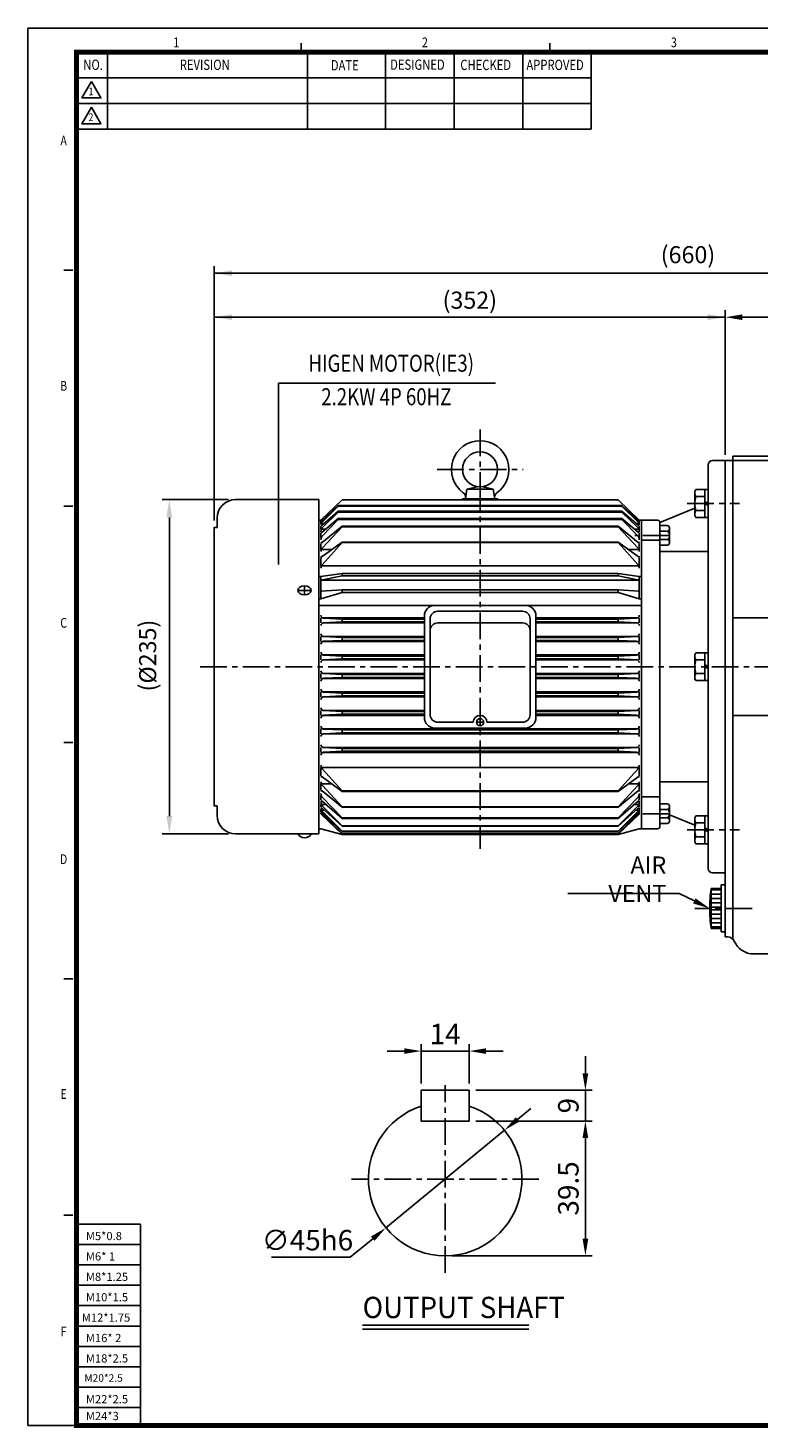
# Model space of a CAD drawing. Extents: x 12114 to 13516, y 1085 to 2069.
# Drawn here: x 12114 to 12628, y 1085 to 2069 of the extents above; entities that cross this region are included whole.
import ezdxf
from ezdxf.enums import TextEntityAlignment as Align

# ---------------------------------------------------------------- set-up
doc = ezdxf.new("R2010")
doc.units = 0
doc.header["$LTSCALE"] = 15
doc.header["$MEASUREMENT"] = 0
doc.linetypes.add('CENTER', pattern=[2, 1.25, -0.25, 0.25, -0.25])
doc.layers.get('0').update_dxf_attribs({"linetype": 'CONTINUOUS'})
for name, color, linetype in [('1', 7, 'CONTINUOUS'), ('4', 4, 'CONTINUOUS'), ('CENTER', 1, 'CENTER'), ('DIM', 2, 'CONTINUOUS'), ('TEXT', 4, 'CONTINUOUS')]:
    doc.layers.add(name, color=color, linetype=linetype)
doc.styles.add('DIM', font='romans.shx', dxfattribs={"width": 0.8})
doc.styles.add('GULIM', font='txt', dxfattribs={"width": 0.95})
doc.styles.add('ROMANS', font='romans', dxfattribs={"width": 0.7})
doc.styles.get("Standard").update_dxf_attribs({"font": 'TXT.shx'})

msp = doc.modelspace()

# ---------------------------------------------------------------- linework, layer by layer
at = {"color": 4}
for p, q in [((12114.47, 2069.36), (13514.32, 2069.36)), ((12114.47, 2069.36), (12114.47, 1086.64)), ((12148.61, 1086.64), (12114.47, 1086.64))]:
    msp.add_line(p, q, dxfattribs=at)
for p, q in [((12422.23, 1738.24), (12423.28, 1745.14)), ((12423.28, 1745.14), (12430.71, 1746.76)), ((12423.28, 1745.14), (12432.54, 1745.14)), ((12441.8, 1745.14), (12432.54, 1745.14)), ((12441.8, 1745.14), (12434.37, 1746.76)), ((12442.84, 1738.24), (12441.8, 1745.14)), ((12260.54, 1737.74), (12319.04, 1737.74)), ((12319.04, 1502.74), (12319.04, 1737.74)), ((12320.56, 1723.24), (12335.54, 1737.65)), ((12332.75, 1733.51), (12320.96, 1722.62)), ((12321.13, 1721.61), (12332.75, 1733.06)), ((12332.75, 1733.51), (12498.54, 1733.51)), ((12332.75, 1733.06), (12332.75, 1733.51)), ((12332.75, 1733.06), (12498.54, 1733.06)), ((12335.54, 1737.65), (12529.54, 1737.65)), ((12420.04, 1738.24), (12445.04, 1738.24)), ((12420.04, 1738.24), (12420.04, 1737.65)), ((12422.23, 1738.24), (12432.54, 1738.24)), ((12442.84, 1738.24), (12432.54, 1738.24)), ((12445.04, 1738.24), (12445.04, 1737.65)), ((12498.54, 1733.51), (12532.32, 1733.51)), ((12498.54, 1733.06), (12532.32, 1733.06)), ((12544.51, 1723.24), (12529.54, 1737.65)), ((12532.32, 1733.51), (12544.12, 1722.62)), ((12532.32, 1733.06), (12532.32, 1733.51)), ((12543.94, 1721.61), (12532.32, 1733.06)), ((12247.54, 1718.04), (12247.54, 1724.74)), ((12319.04, 1723.24), (12319.04, 1506.24)), ((12321.63, 1723.24), (12319.04, 1723.24)), ((12332.75, 1724.52), (12321.36, 1714.83)), ((12332.75, 1729.52), (12321.37, 1719.85)), ((12321.66, 1712.3), (12332.75, 1723.74)), ((12321.7, 1718.23), (12332.75, 1728.86)), ((12332.75, 1729.52), (12532.32, 1729.52)), ((12332.75, 1729.52), (12332.75, 1728.86)), ((12332.75, 1728.86), (12532.32, 1728.86)), ((12332.75, 1724.52), (12532.32, 1724.52)), ((12332.75, 1724.52), (12332.75, 1723.74)), ((12332.75, 1723.74), (12498.54, 1723.74)), ((12532.32, 1723.74), (12498.54, 1723.74)), ((12532.32, 1729.52), (12543.7, 1719.85)), ((12532.32, 1729.52), (12532.32, 1728.86)), ((12543.38, 1718.23), (12532.32, 1728.86)), ((12532.32, 1724.52), (12543.71, 1714.83)), ((12532.32, 1724.52), (12532.32, 1723.74)), ((12543.41, 1712.3), (12532.32, 1723.74)), ((12544.51, 1723.24), (12546.04, 1723.24)), ((12546.04, 1723.24), (12546.04, 1506.24)), ((12546.04, 1723.24), (12546.04, 1506.24)), ((12546.04, 1723.24), (12546.04, 1620.24)), ((12546.04, 1723.24), (12557.43, 1723.24)), ((12245.54, 1522.24), (12245.54, 1718.24)), ((12245.54, 1718.04), (12247.54, 1718.04)), ((12320.54, 1721.02), (12320.54, 1722.23)), ((12320.54, 1717.06), (12320.54, 1719.11)), ((12320.54, 1711.13), (12320.54, 1714.12)), ((12322.69, 1721.02), (12320.72, 1721.02)), ((12323.99, 1717.06), (12320.89, 1717.06)), ((12335.54, 1718.96), (12321.35, 1707.62)), ((12321.62, 1703.88), (12335.54, 1718.69)), ((12335.54, 1718.96), (12498.54, 1718.96)), ((12335.54, 1718.69), (12335.54, 1718.96)), ((12335.54, 1718.69), (12498.54, 1718.69)), ((12529.54, 1718.96), (12498.54, 1718.96)), ((12498.54, 1718.69), (12529.54, 1718.69)), ((12529.54, 1718.96), (12543.72, 1707.62)), ((12529.54, 1718.69), (12529.54, 1718.96)), ((12543.45, 1703.88), (12529.54, 1718.69)), ((12541.08, 1717.06), (12544.18, 1717.06)), ((12542.39, 1721.02), (12544.35, 1721.02)), ((12544.54, 1721.02), (12544.54, 1722.23)), ((12544.54, 1717.06), (12544.54, 1719.11)), ((12544.54, 1711.13), (12544.54, 1714.12)), ((12559.04, 1535.75), (12559.04, 1721.63)), ((12559.04, 1507.85), (12559.04, 1721.63)), ((12559.04, 1719.43), (12564.23, 1719.43)), ((12563.49, 1715.54), (12559.04, 1715.54)), ((12565.72, 1717.95), (12565.72, 1717.02)), ((12565.72, 1717.22), (12565.72, 1707.66)), ((12320.54, 1702.73), (12320.54, 1706.97)), ((12321.33, 1697.64), (12335.54, 1707.9)), ((12321.57, 1692.2), (12335.54, 1707.63)), ((12335.54, 1707.9), (12529.54, 1707.9)), ((12335.54, 1707.63), (12335.54, 1707.9)), ((12335.54, 1707.63), (12529.54, 1707.63)), ((12543.74, 1697.64), (12529.54, 1707.9)), ((12529.54, 1707.63), (12529.54, 1707.9)), ((12543.5, 1692.2), (12529.54, 1707.63)), ((12544.54, 1702.73), (12544.54, 1706.97)), ((12559.04, 1709.29), (12546.04, 1709.29)), ((12546.04, 1620.24), (12546.04, 1709.29)), ((12563.49, 1709.6), (12559.04, 1709.6)), ((12559.04, 1707.14), (12559.04, 1693.73)), ((12559.04, 1705.77), (12564.23, 1705.77)), ((12565.72, 1708.11), (12565.72, 1707.25)), ((12320.54, 1691.06), (12320.54, 1697.06)), ((12328.38, 1702.73), (12320.86, 1702.73)), ((12536.7, 1702.73), (12544.21, 1702.73)), ((12544.54, 1691.06), (12544.54, 1697.06)), ((12559.04, 1701.14), (12593.04, 1701.14)), ((12320.54, 1683.62), (12319.04, 1683.62)), ((12335.54, 1685.84), (12320.54, 1683.62)), ((12320.54, 1681.09), (12335.54, 1684.04)), ((12320.54, 1679.75), (12320.54, 1683.62)), ((12320.85, 1691.06), (12544.23, 1691.06)), ((12335.54, 1685.84), (12529.54, 1685.84)), ((12335.54, 1685.84), (12335.54, 1684.04)), ((12335.54, 1684.04), (12529.54, 1684.04)), ((12529.54, 1685.84), (12544.54, 1683.62)), ((12529.54, 1685.84), (12529.54, 1684.04)), ((12544.54, 1681.09), (12529.54, 1684.04)), ((12544.54, 1683.62), (12544.54, 1668.02)), ((12544.54, 1683.62), (12546.04, 1683.62)), ((12313.1, 1673.89), (12304.98, 1673.89)), ((12309.04, 1676.49), (12309.04, 1671.28)), ((12320.54, 1681.09), (12544.54, 1681.09)), ((12320.54, 1679.75), (12320.54, 1668.02)), ((12335.54, 1674.23), (12320.54, 1673.3)), ((12335.54, 1674.23), (12529.54, 1674.23)), ((12335.54, 1674.23), (12335.54, 1672.39)), ((12529.54, 1674.23), (12544.54, 1673.3)), ((12529.54, 1674.23), (12529.54, 1672.39)), ((12320.54, 1668.02), (12319.04, 1668.02)), ((12320.54, 1668.02), (12335.54, 1672.39)), ((12335.54, 1672.39), (12529.54, 1672.39)), ((12544.54, 1668.02), (12529.54, 1672.39)), ((12544.54, 1668.02), (12546.04, 1668.02)), ((12319.04, 1663.29), (12400.2, 1663.29)), ((12320.54, 1654.49), (12320.54, 1650.99)), ((12321.92, 1654.49), (12393.3, 1654.49)), ((12335.54, 1653.74), (12322.44, 1654.4)), ((12393.3, 1620.22), (12393.3, 1655.9)), ((12400.71, 1663.31), (12432.54, 1663.31)), ((12402.73, 1659.27), (12432.36, 1659.27)), ((12464.36, 1663.31), (12432.54, 1663.31)), ((12462.34, 1659.27), (12432.71, 1659.27)), ((12464.88, 1663.29), (12546.04, 1663.29)), ((12471.77, 1620.22), (12471.77, 1655.9)), ((12471.77, 1654.49), (12543.15, 1654.49)), ((12529.54, 1653.74), (12542.64, 1654.4)), ((12544.54, 1654.49), (12544.54, 1650.99)), ((12321.92, 1650.99), (12393.3, 1650.99)), ((12335.54, 1651.74), (12322.44, 1651.09)), ((12335.54, 1653.74), (12393.3, 1653.74)), ((12335.54, 1653.74), (12335.54, 1651.74)), ((12335.54, 1651.74), (12393.3, 1651.74)), ((12397.35, 1620.22), (12397.35, 1653.89)), ((12402.73, 1651.05), (12432.36, 1651.05)), ((12462.34, 1651.05), (12432.71, 1651.05)), ((12467.72, 1620.22), (12467.72, 1653.89)), ((12471.77, 1653.74), (12529.54, 1653.74)), ((12471.77, 1651.74), (12529.54, 1651.74)), ((12471.77, 1650.99), (12543.15, 1650.99)), ((12529.54, 1653.74), (12529.54, 1651.74)), ((12529.54, 1651.74), (12542.64, 1651.09)), ((12320.54, 1641.49), (12320.54, 1637.99)), ((12321.92, 1641.49), (12393.3, 1641.49)), ((12321.92, 1637.99), (12393.3, 1637.99)), ((12335.54, 1640.74), (12322.44, 1641.4)), ((12335.54, 1638.74), (12322.44, 1638.09)), ((12335.54, 1640.74), (12393.3, 1640.74)), ((12335.54, 1640.74), (12335.54, 1638.74)), ((12335.54, 1638.74), (12393.3, 1638.74)), ((12471.77, 1641.49), (12543.15, 1641.49)), ((12471.77, 1640.74), (12529.54, 1640.74)), ((12471.77, 1638.74), (12529.54, 1638.74)), ((12471.77, 1637.99), (12543.15, 1637.99)), ((12529.54, 1640.74), (12542.64, 1641.4)), ((12529.54, 1640.74), (12529.54, 1638.74)), ((12529.54, 1638.74), (12542.64, 1638.09)), ((12544.54, 1641.49), (12544.54, 1637.99)), ((12320.54, 1628.49), (12320.54, 1624.99)), ((12321.92, 1628.49), (12393.3, 1628.49)), ((12321.92, 1624.99), (12393.3, 1624.99)), ((12335.54, 1627.74), (12322.44, 1628.4)), ((12335.54, 1625.74), (12322.44, 1625.09)), ((12335.54, 1627.74), (12393.3, 1627.74)), ((12335.54, 1627.74), (12335.54, 1625.74)), ((12335.54, 1625.74), (12393.3, 1625.74)), ((12471.77, 1628.49), (12543.15, 1628.49)), ((12471.77, 1627.74), (12529.54, 1627.74)), ((12471.77, 1625.74), (12529.54, 1625.74)), ((12471.77, 1624.99), (12543.15, 1624.99)), ((12529.54, 1627.74), (12542.64, 1628.4)), ((12529.54, 1627.74), (12529.54, 1625.74)), ((12529.54, 1625.74), (12542.64, 1625.09)), ((12544.54, 1628.49), (12544.54, 1624.99)), ((12320.54, 1611.99), (12320.54, 1615.49)), ((12321.92, 1615.49), (12393.3, 1615.49)), ((12335.54, 1614.74), (12322.44, 1615.4)), ((12335.54, 1614.74), (12393.3, 1614.74)), ((12335.54, 1612.74), (12335.54, 1614.74)), ((12393.3, 1620.22), (12393.3, 1584.52)), ((12397.35, 1620.22), (12397.35, 1586.55)), ((12467.72, 1620.22), (12467.72, 1586.55)), ((12471.77, 1620.22), (12471.77, 1584.52)), ((12471.77, 1615.49), (12543.15, 1615.49)), ((12471.77, 1614.74), (12529.54, 1614.74)), ((12529.54, 1614.74), (12542.64, 1615.4)), ((12529.54, 1612.74), (12529.54, 1614.74)), ((12544.54, 1611.99), (12544.54, 1615.49)), ((12546.04, 1506.24), (12546.04, 1620.24)), ((12321.92, 1611.99), (12393.3, 1611.99)), ((12335.54, 1612.74), (12322.44, 1612.09)), ((12335.54, 1612.74), (12393.3, 1612.74)), ((12471.77, 1612.74), (12529.54, 1612.74)), ((12471.77, 1611.99), (12543.15, 1611.99)), ((12529.54, 1612.74), (12542.64, 1612.09)), ((12320.54, 1598.99), (12320.54, 1602.49)), ((12321.92, 1602.49), (12393.3, 1602.49)), ((12321.92, 1598.99), (12393.3, 1598.99)), ((12335.54, 1601.74), (12322.44, 1602.4)), ((12335.54, 1599.74), (12322.44, 1599.09)), ((12335.54, 1601.74), (12393.3, 1601.74)), ((12335.54, 1599.74), (12335.54, 1601.74)), ((12335.54, 1599.74), (12393.3, 1599.74)), ((12471.77, 1602.49), (12543.15, 1602.49)), ((12471.77, 1601.74), (12529.54, 1601.74)), ((12471.77, 1599.74), (12529.54, 1599.74)), ((12471.77, 1598.99), (12543.15, 1598.99)), ((12529.54, 1601.74), (12542.64, 1602.4)), ((12529.54, 1599.74), (12529.54, 1601.74)), ((12529.54, 1599.74), (12542.64, 1599.09)), ((12544.54, 1598.99), (12544.54, 1602.49)), ((12320.54, 1585.99), (12320.54, 1589.49)), ((12321.92, 1589.49), (12393.3, 1589.49)), ((12321.92, 1585.99), (12393.3, 1585.99)), ((12335.54, 1588.74), (12322.44, 1589.4)), ((12335.54, 1586.74), (12322.44, 1586.09)), ((12335.54, 1588.74), (12393.3, 1588.74)), ((12335.54, 1586.74), (12335.54, 1588.74)), ((12335.54, 1586.74), (12393.3, 1586.74)), ((12471.77, 1589.49), (12543.15, 1589.49)), ((12471.77, 1588.74), (12529.54, 1588.74)), ((12471.77, 1586.74), (12529.54, 1586.74)), ((12471.77, 1585.99), (12543.15, 1585.99)), ((12529.54, 1588.74), (12542.64, 1589.4)), ((12529.54, 1586.74), (12529.54, 1588.74)), ((12529.54, 1586.74), (12542.64, 1586.09)), ((12544.54, 1585.99), (12544.54, 1589.49)), ((12320.54, 1572.99), (12320.54, 1576.49)), ((12321.92, 1576.49), (12446.04, 1576.49)), ((12335.54, 1575.74), (12322.44, 1576.4)), ((12335.54, 1575.74), (12446.04, 1575.74)), ((12335.54, 1573.74), (12335.54, 1575.74)), ((12400.3, 1577.12), (12432.54, 1577.12)), ((12402.73, 1581.17), (12427.75, 1581.17)), ((12464.77, 1577.12), (12432.54, 1577.12)), ((12462.34, 1581.17), (12437.33, 1581.17)), ((12446.04, 1576.49), (12543.15, 1576.49)), ((12446.04, 1575.74), (12529.54, 1575.74)), ((12529.54, 1575.74), (12542.64, 1576.4)), ((12529.54, 1573.74), (12529.54, 1575.74)), ((12544.54, 1572.99), (12544.54, 1576.49)), ((12321.92, 1572.99), (12543.15, 1572.99)), ((12335.54, 1573.74), (12322.44, 1573.09)), ((12335.54, 1573.74), (12529.54, 1573.74)), ((12529.54, 1573.74), (12542.64, 1573.09)), ((12320.54, 1559.99), (12320.54, 1563.49)), ((12321.92, 1563.49), (12543.15, 1563.49)), ((12321.92, 1559.99), (12543.15, 1559.99)), ((12335.54, 1562.74), (12322.44, 1563.4)), ((12335.54, 1560.74), (12322.44, 1560.09)), ((12335.54, 1562.74), (12529.54, 1562.74)), ((12335.54, 1560.74), (12335.54, 1562.74)), ((12335.54, 1560.74), (12529.54, 1560.74)), ((12529.54, 1562.74), (12542.64, 1563.4)), ((12529.54, 1560.74), (12529.54, 1562.74)), ((12529.54, 1560.74), (12542.64, 1560.09)), ((12544.54, 1559.99), (12544.54, 1563.49)), ((12320.54, 1549.42), (12320.54, 1543.42)), ((12320.85, 1549.42), (12544.23, 1549.42)), ((12321.57, 1548.28), (12335.54, 1532.85)), ((12543.5, 1548.28), (12529.54, 1532.85)), ((12544.54, 1549.42), (12544.54, 1543.42)), ((12320.54, 1537.75), (12320.54, 1533.51)), ((12328.38, 1537.75), (12320.86, 1537.75)), ((12321.33, 1542.85), (12335.54, 1532.58)), ((12321.62, 1536.6), (12335.54, 1521.8)), ((12543.74, 1542.85), (12529.54, 1532.58)), ((12543.45, 1536.6), (12529.54, 1521.8)), ((12536.7, 1537.75), (12544.21, 1537.75)), ((12544.54, 1537.75), (12544.54, 1533.51)), ((12559.04, 1539.34), (12593.04, 1539.34)), ((12320.54, 1529.35), (12320.54, 1526.36)), ((12335.54, 1521.52), (12321.35, 1532.86)), ((12321.66, 1528.19), (12335.54, 1513.87)), ((12335.54, 1532.85), (12529.54, 1532.85)), ((12335.54, 1532.85), (12335.54, 1532.58)), ((12335.54, 1532.58), (12529.54, 1532.58)), ((12529.54, 1521.52), (12543.72, 1532.86)), ((12529.54, 1532.85), (12529.54, 1532.58)), ((12543.41, 1528.19), (12529.54, 1513.87)), ((12544.54, 1529.35), (12544.54, 1526.36)), ((12546.04, 1528.84), (12559.04, 1528.84)), ((12559.04, 1520.19), (12559.04, 1535.75)), ((12559.04, 1507.85), (12559.04, 1535.75)), ((12245.54, 1522.44), (12247.54, 1522.44)), ((12247.54, 1515.74), (12247.54, 1522.44)), ((12320.54, 1523.42), (12320.54, 1521.38)), ((12320.54, 1519.46), (12320.54, 1518.25)), ((12320.54, 1517.26), (12320.54, 1516.81)), ((12321.61, 1517.26), (12320.63, 1517.26)), ((12322.69, 1519.46), (12320.72, 1519.46)), ((12320.84, 1516.97), (12335.54, 1502.83)), ((12323.99, 1523.42), (12320.89, 1523.42)), ((12335.54, 1504.4), (12320.96, 1517.86)), ((12335.54, 1502.55), (12320.96, 1516.41)), ((12321.13, 1518.87), (12335.54, 1504.68)), ((12335.54, 1513.59), (12321.36, 1525.66)), ((12335.54, 1508.01), (12321.37, 1520.64)), ((12321.7, 1522.25), (12335.54, 1508.29)), ((12335.54, 1521.8), (12529.54, 1521.8)), ((12335.54, 1521.8), (12335.54, 1521.52)), ((12335.54, 1521.52), (12529.54, 1521.52)), ((12529.54, 1513.59), (12543.71, 1525.66)), ((12543.38, 1522.25), (12529.54, 1508.29)), ((12529.54, 1521.8), (12529.54, 1521.52)), ((12529.54, 1508.01), (12543.7, 1520.64)), ((12543.94, 1518.87), (12529.54, 1504.68)), ((12529.54, 1504.4), (12544.12, 1517.86)), ((12544.23, 1516.97), (12529.54, 1502.83)), ((12529.54, 1502.55), (12544.11, 1516.41)), ((12541.08, 1523.42), (12544.18, 1523.42)), ((12542.39, 1519.46), (12544.35, 1519.46)), ((12543.47, 1517.26), (12544.44, 1517.26)), ((12544.54, 1523.42), (12544.54, 1521.38)), ((12544.54, 1519.46), (12544.54, 1518.25)), ((12544.54, 1517.26), (12544.54, 1516.81)), ((12559.04, 1523.71), (12564.23, 1523.71)), ((12563.49, 1519.89), (12559.04, 1519.89)), ((12565.72, 1522.23), (12565.72, 1511.54)), ((12320.54, 1506.24), (12319.04, 1506.24)), ((12320.54, 1506.24), (12335.54, 1502.24)), ((12335.54, 1513.87), (12529.54, 1513.87)), ((12335.54, 1513.87), (12335.54, 1513.59)), ((12335.54, 1513.87), (12335.54, 1513.59)), ((12335.54, 1513.59), (12529.54, 1513.59)), ((12335.54, 1508.29), (12529.54, 1508.29)), ((12335.54, 1508.29), (12335.54, 1508.01)), ((12335.54, 1508.01), (12529.54, 1508.01)), ((12529.54, 1513.87), (12529.54, 1513.59)), ((12529.54, 1513.87), (12529.54, 1513.59)), ((12529.54, 1508.29), (12529.54, 1508.01)), ((12544.54, 1506.24), (12529.54, 1502.24)), ((12544.54, 1506.24), (12546.04, 1506.24)), ((12544.54, 1506.24), (12557.43, 1506.24)), ((12563.49, 1513.95), (12559.04, 1513.95)), ((12559.04, 1510.05), (12564.23, 1510.05)), ((12260.54, 1502.74), (12319.04, 1502.74)), ((12335.54, 1504.68), (12529.54, 1504.68)), ((12335.54, 1504.68), (12335.54, 1504.4)), ((12335.54, 1504.4), (12529.54, 1504.4)), ((12335.54, 1502.83), (12529.54, 1502.83)), ((12335.54, 1502.83), (12335.54, 1502.55)), ((12335.54, 1502.55), (12529.54, 1502.55)), ((12335.54, 1502.24), (12529.54, 1502.24)), ((12529.54, 1504.68), (12529.54, 1504.4)), ((12529.54, 1502.83), (12529.54, 1502.55))]:
    msp.add_line(p, q)
msp.add_circle((12432.54, 1758.95), 12.32)
msp.add_circle((12432.54, 1758.95), 12.32)
for centre, radius, start, end in [((12432.54, 1758.95), 20.21, 90, 234.2117), ((12432.54, 1758.95), 20.21, 305.7883, 90), ((12418.41, 1739.35), 3.94, 351.40117, 54.2117), ((12446.66, 1739.35), 3.94, 125.7883, 188.59883), ((12260.54, 1724.74), 13, 90, 180), ((12557.43, 1721.63), 1.61, 0, 90), ((12320.79, 1722.8), 0.25, 180, 312.70516), ((12322.54, 1720.18), 2, 134.57839, 180), ((12321.04, 1720.22), 0.5, 180, 311.69554), ((12324.54, 1715.41), 4, 135.2481, 180), ((12321.04, 1715.21), 0.5, 180, 310.4069), ((12540.54, 1715.41), 4, 0, 44.7519), ((12544.04, 1720.22), 0.5, 228.30446, 0), ((12544.04, 1715.21), 0.5, 229.5931, 0), ((12542.54, 1720.18), 2, 0, 45.42161), ((12544.29, 1722.8), 0.25, 227.29484, 0), ((12563.49, 1713.31), 2.23, 0, 90), ((12564.23, 1717.95), 1.48, 0, 90), ((12564.23, 1717.02), 1.48, 270, 0), ((12324.54, 1709.51), 4, 135.90994, 180), ((12321.04, 1708.01), 0.5, 180, 308.62794), ((12324.54, 1701.14), 4, 136.76785, 180), ((12540.54, 1709.51), 4, 0, 44.09006), ((12540.54, 1701.14), 4, 0, 43.23215), ((12544.04, 1708.01), 0.5, 231.37206, 0), ((12563.49, 1711.82), 2.23, 270, 0), ((12564.23, 1708.11), 1.48, 0, 90), ((12564.23, 1707.25), 1.48, 270, 0), ((12321.04, 1698.04), 0.5, 180, 305.86109), ((12544.04, 1698.04), 0.5, 234.13891, 0), ((12324.54, 1689.52), 4, 137.84893, 180), ((12540.54, 1689.52), 4, 0, 42.15107), ((12322.54, 1656.39), 2, 180, 267.13759), ((12400.71, 1655.9), 7.41, 90, 180), ((12402.73, 1653.89), 5.38, 90, 180), ((12462.34, 1653.89), 5.38, 0, 90), ((12464.36, 1655.9), 7.41, 0, 90), ((12542.54, 1656.39), 2, 272.86241, 0), ((12322.54, 1649.09), 2, 92.86241, 180), ((12402.73, 1645.67), 5.38, 90, 180), ((12462.34, 1645.67), 5.38, 0, 90), ((12542.54, 1649.09), 2, 0, 87.13759), ((12322.54, 1643.39), 2, 180, 267.13759), ((12322.54, 1636.09), 2, 92.86241, 180), ((12542.54, 1643.39), 2, 272.86241, 0), ((12542.54, 1636.09), 2, 0, 87.13759), ((12322.54, 1630.39), 2, 180, 267.13759), ((12322.54, 1623.09), 2, 92.86241, 180), ((12542.54, 1630.39), 2, 272.86241, 0), ((12542.54, 1623.09), 2, 0, 87.13759), ((12322.54, 1617.39), 2, 180, 267.13759), ((12542.54, 1617.39), 2, 272.86241, 0), ((12322.54, 1610.09), 2, 92.86241, 180), ((12542.54, 1610.09), 2, 0, 87.13759), ((12322.54, 1604.39), 2, 180, 267.13759), ((12322.54, 1597.09), 2, 92.86241, 180), ((12542.54, 1604.39), 2, 272.86241, 0), ((12542.54, 1597.09), 2, 0, 87.13759), ((12322.54, 1591.39), 2, 180, 267.13759), ((12322.54, 1584.09), 2, 92.86241, 180), ((12402.73, 1586.55), 5.38, 180, 270), ((12462.34, 1586.55), 5.38, 270, 0), ((12542.54, 1591.39), 2, 272.86241, 0), ((12542.54, 1584.09), 2, 0, 87.13759), ((12322.54, 1578.39), 2, 180, 267.13759), ((12400.71, 1584.52), 7.41, 180, 270), ((12464.36, 1584.52), 7.41, 270, 0), ((12542.54, 1578.39), 2, 272.86241, 0), ((12322.54, 1571.09), 2, 92.86241, 180), ((12322.54, 1565.39), 2, 180, 267.13759), ((12542.54, 1571.09), 2, 0, 87.13759), ((12542.54, 1565.39), 2, 272.86241, 0), ((12322.54, 1558.09), 2, 92.86241, 180), ((12542.54, 1558.09), 2, 0, 87.13759), ((12324.54, 1550.97), 4, 180, 222.15107), ((12540.54, 1550.97), 4, 317.84893, 0), ((12321.04, 1542.44), 0.5, 54.13891, 180), ((12324.54, 1539.34), 4, 180, 223.23215), ((12540.54, 1539.34), 4, 316.76785, 0), ((12544.04, 1542.44), 0.5, 0, 125.86109), ((12321.04, 1532.47), 0.5, 51.37206, 180), ((12324.54, 1530.97), 4, 180, 224.09006), ((12540.54, 1530.97), 4, 315.90994, 0), ((12544.04, 1532.47), 0.5, 0, 128.62794), ((12321.04, 1525.28), 0.5, 49.5931, 180), ((12324.54, 1525.07), 4, 180, 224.7519), ((12321.04, 1520.26), 0.5, 48.30446, 180), ((12322.54, 1520.3), 2, 180, 225.42161), ((12320.79, 1517.68), 0.25, 47.29484, 180), ((12321.54, 1517.69), 1, 180, 226.10215), ((12320.79, 1516.23), 0.25, 46.45526, 180), ((12540.54, 1525.07), 4, 315.2481, 0), ((12544.04, 1520.26), 0.5, 0, 131.69554), ((12544.04, 1525.28), 0.5, 0, 130.4069), ((12542.54, 1520.3), 2, 314.57839, 0), ((12544.29, 1516.23), 0.25, 0, 133.54474), ((12544.29, 1517.68), 0.25, 0, 132.70516), ((12543.54, 1517.69), 1, 313.89785, 0), ((12563.49, 1517.66), 2.23, 0, 90), ((12563.49, 1516.17), 2.23, 270, 0), ((12564.23, 1522.23), 1.48, 0, 90), ((12564.23, 1521.37), 1.48, 270, 0), ((12260.54, 1515.74), 13, 180, 270), ((12557.43, 1507.85), 1.61, 270, 0), ((12564.23, 1512.46), 1.48, 0, 90), ((12564.23, 1511.54), 1.48, 270, 0), ((12309.04, 1505.14), 5.24, 207.21532, 332.78468)]:
    msp.add_arc(centre, radius, start, end)
msp.add_ellipse((12309.04, 1673.89), major_axis=(-4.66, 0), ratio=0.688556)
at = {"layer": '1'}
for p, q in [((12306.65, 2052.3), (12306.65, 2058.7)), ((12481.59, 2052.3), (12481.59, 2058.7)), ((12510.77, 1998.14), (12510.77, 2052.47)), ((12148.61, 1998.14), (12510.77, 1998.14)), ((12139.62, 1899.14), (12146.02, 1899.14)), ((12139.62, 1733.02), (12146.02, 1733.02)), ((12546.04, 1709.29), (12546.04, 1706.07)), ((12432.54, 1578.67), (12432.54, 1583.66)), ((12139.62, 1566.9), (12146.02, 1566.9)), ((12139.62, 1400.78), (12146.02, 1400.78)), ((12139.62, 1234.66), (12146.02, 1234.66)), ((12193.63, 1228.3), (12148.61, 1228.3)), ((12193.63, 1228.3), (12193.63, 1086.64))]:
    msp.add_line(p, q, dxfattribs=at)
at = {"layer": '1', "color": 3}
for p, q in [((12432.36, 1659.27), (12432.54, 1659.27)), ((12432.71, 1659.27), (12432.54, 1659.27)), ((12432.36, 1651.05), (12432.54, 1651.05)), ((12432.71, 1651.05), (12432.54, 1651.05)), ((12546.04, 1620.24), (12546.04, 1520.19)), ((12432.36, 1581.17), (12432.54, 1581.17)), ((12432.71, 1581.17), (12432.54, 1581.17)), ((12546.04, 1520.19), (12546.04, 1523.41))]:
    msp.add_line(p, q, dxfattribs=at)
at = {"layer": '1', "const_width": 3.5}
msp.add_lwpolyline([(13514.32, 2052.3), (12148.61, 2052.3), (12148.61, 1086.64), (13514.32, 1086.64)], close=True, dxfattribs=at)
at = {"layer": '1'}
for points in [[(12159.07, 2031.71), (12152.4, 2020.17), (12165.73, 2020.17)], [(12159.07, 2013.6), (12152.4, 2002.06), (12165.73, 2002.06)]]:
    msp.add_lwpolyline(points, close=True, dxfattribs=at)
msp.add_circle((12432.54, 1581.17), 2.49, dxfattribs=at)
msp.add_arc((12432.54, 1581.17), 4.79, 0, 180, dxfattribs=at)
at = {"layer": '4'}
for p, q in [((12170.34, 2034.36), (12170.34, 2052.47)), ((12148.61, 2034.36), (12510.77, 2034.36)), ((12170.34, 1998.14), (12170.34, 2034.36)), ((12148.61, 2016.25), (12510.77, 2016.25)), ((12430.04, 1581.17), (12435.03, 1581.17)), ((12193.63, 1213.96), (12148.61, 1213.96)), ((12193.63, 1199.61), (12148.61, 1199.61)), ((12193.63, 1185.27), (12148.61, 1185.27)), ((12193.63, 1170.93), (12148.61, 1170.93)), ((12193.63, 1156.59), (12148.61, 1156.59)), ((12193.63, 1142.25), (12148.61, 1142.25)), ((12193.63, 1127.9), (12148.61, 1127.9)), ((12193.63, 1113.56), (12148.61, 1113.56)), ((12193.63, 1099.22), (12148.61, 1099.22))]:
    msp.add_line(p, q, dxfattribs=at)
at = {"layer": '4', "ltscale": 0.5}
for p, q in [((12170.34, 2052.47), (12170.34, 2016.25)), ((12311.12, 2052.47), (12311.12, 1998.14)), ((12365.91, 2052.47), (12365.91, 1998.14)), ((12414.2, 2052.47), (12414.2, 1998.14)), ((12462.49, 2052.47), (12462.49, 1998.14))]:
    msp.add_line(p, q, dxfattribs=at)
at = {"layer": '4'}
msp.add_point((12148.61, 1224.32), dxfattribs=at)
at = {"layer": 'CENTER', "linetype": 'CENTER'}
for p, q in [((12432.54, 1738.24), (12432.54, 1789.16)), ((12402.33, 1758.95), (12462.75, 1758.95)), ((12432.54, 1748.24), (12432.54, 1492.24)), ((12565.72, 1712.44), (12541.39, 1712.44)), ((12235.54, 1620.24), (12923.04, 1620.24)), ((12565.72, 1516.88), (12545.24, 1516.88))]:
    msp.add_line(p, q, dxfattribs=at)
at = {"layer": 'CENTER'}
for p, q in [((12578.1, 1734.99), (12614.96, 1734.99)), ((12578.1, 1505.49), (12614.96, 1505.49)), ((12624.04, 1450.24), (12583.5, 1450.24)), ((12407.96, 1193.96), (12407.96, 1325.96)), ((12473.96, 1259.96), (12341.96, 1259.96))]:
    msp.add_line(p, q, dxfattribs=at)
at = {"layer": 'DIM', "color": 3}
for p, q in [((12245.54, 1723.04), (12245.54, 1901.92)), ((12245.54, 1896.92), (12913.04, 1896.92)), ((12245.54, 1723.04), (12245.54, 1870.91)), ((12605.04, 1770.24), (12605.04, 1870.91)), ((12245.54, 1865.99), (12605.04, 1865.99)), ((12605.04, 1769.24), (12605.04, 1869.99)), ((12826.04, 1865.99), (12617.04, 1865.99)), ((12290.73, 1692.21), (12290.73, 1819.52)), ((12290.73, 1819.52), (12443.45, 1819.52)), ((12255.54, 1737.74), (12208.91, 1737.74)), ((12213.91, 1515.24), (12213.91, 1725.24)), ((12255.54, 1502.74), (12208.91, 1502.74)), ((12379.16, 1349.94), (12367.16, 1349.94)), ((12391.16, 1327.16), (12391.16, 1354.74)), ((12391.16, 1349.94), (12424.76, 1349.94)), ((12424.76, 1327.16), (12424.76, 1354.74)), ((12436.76, 1349.94), (12448.76, 1349.94)), ((12506.61, 1334.36), (12506.61, 1346.36)), ((12429.56, 1322.36), (12511.41, 1322.36)), ((12506.61, 1300.76), (12506.61, 1322.36)), ((12458.93, 1301.9), (12468.19, 1309.52)), ((12429.56, 1300.76), (12511.41, 1300.76)), ((12449.66, 1294.27), (12366.26, 1225.65)), ((12506.61, 1217.96), (12506.61, 1288.76)), ((12506.61, 1288.76), (12506.61, 1276.76)), ((12357, 1218.02), (12341.13, 1204.96)), ((12341.13, 1204.96), (12285.86, 1204.96)), ((12412.76, 1205.96), (12511.41, 1205.96)), ((12466.78, 1157.29), (12349.84, 1157.29)), ((12466.78, 1154.29), (12349.84, 1154.29))]:
    msp.add_line(p, q, dxfattribs=at)
at = {"layer": 'DIM', "color": 0}
for p, q in [((12593.04, 1620.24), (12593.04, 1762.24)), ((12596.04, 1765.24), (12605.04, 1765.24)), ((12770.04, 1765.24), (12605.04, 1765.24)), ((12605.04, 1430.24), (12605.04, 1765.24)), ((12610.34, 1768.24), (12663.04, 1768.24)), ((12610.34, 1765.24), (12610.34, 1768.24)), ((12610.34, 1428.68), (12610.34, 1765.24)), ((12583.54, 1743.44), (12584.31, 1744.79)), ((12583.54, 1726.54), (12583.54, 1743.44)), ((12584.31, 1744.79), (12593.04, 1744.79)), ((12590.54, 1725.19), (12590.54, 1744.79)), ((12584.36, 1739.89), (12590.54, 1739.89)), ((12593.04, 1734.99), (12590.54, 1736.43)), ((12590.54, 1734.99), (12593.04, 1733.62)), ((12559.04, 1721.63), (12583.54, 1731.61)), ((12583.54, 1726.54), (12584.31, 1725.19)), ((12584.31, 1725.19), (12593.04, 1725.19)), ((12584.36, 1730.09), (12590.54, 1730.09)), ((12655.34, 1654.64), (12610.34, 1654.64)), ((12583.54, 1628.69), (12584.31, 1630.04)), ((12583.54, 1611.79), (12583.54, 1628.69)), ((12584.31, 1630.04), (12593.04, 1630.04)), ((12584.36, 1625.14), (12590.54, 1625.14)), ((12590.54, 1610.44), (12590.54, 1630.04)), ((12584.36, 1615.34), (12590.54, 1615.34)), ((12593.04, 1620.24), (12590.54, 1621.68)), ((12590.54, 1620.24), (12593.04, 1618.87)), ((12593.04, 1620.24), (12593.04, 1478.24)), ((12583.54, 1611.79), (12584.31, 1610.44)), ((12584.31, 1610.44), (12593.04, 1610.44)), ((12655.34, 1585.85), (12610.34, 1585.85)), ((12565.72, 1516.13), (12583.54, 1508.88)), ((12583.54, 1513.94), (12584.31, 1515.29)), ((12583.54, 1497.04), (12583.54, 1513.94)), ((12584.31, 1515.29), (12593.04, 1515.29)), ((12584.36, 1510.39), (12590.54, 1510.39)), ((12590.54, 1495.69), (12590.54, 1515.29)), ((12593.04, 1505.49), (12590.54, 1506.94)), ((12583.54, 1497.04), (12584.31, 1495.69)), ((12584.36, 1500.59), (12590.54, 1500.59)), ((12590.54, 1505.49), (12593.04, 1504.12)), ((12584.31, 1495.69), (12593.04, 1495.69)), ((12596.04, 1475.24), (12605.04, 1475.24)), ((12595.04, 1464.24), (12602.04, 1464.24)), ((12595.04, 1464.24), (12595.04, 1436.24)), ((12595.04, 1463.24), (12602.04, 1463.24)), ((12595.04, 1460.24), (12602.04, 1460.24)), ((12595.04, 1457.24), (12602.04, 1457.24)), ((12602.04, 1466.74), (12602.04, 1433.74)), ((12602.04, 1466.74), (12604.04, 1466.74)), ((12602.04, 1436.24), (12602.04, 1464.24)), ((12602.04, 1436.24), (12602.04, 1464.24)), ((12595.04, 1454.24), (12602.04, 1454.24)), ((12595.04, 1451.24), (12602.04, 1451.24)), ((12595.04, 1449.24), (12602.04, 1449.24)), ((12595.04, 1446.24), (12602.04, 1446.24)), ((12595.04, 1443.24), (12602.04, 1443.24)), ((12595.04, 1440.24), (12602.04, 1440.24)), ((12595.04, 1437.24), (12602.04, 1437.24)), ((12595.04, 1436.24), (12602.04, 1436.24)), ((12602.04, 1433.74), (12604.04, 1433.74)), ((12605.04, 1430.24), (12606.71, 1430.24)), ((12625.04, 1418.24), (12668.04, 1418.24)), ((12391.16, 1322.36), (12424.76, 1322.36)), ((12391.16, 1300.76), (12391.16, 1322.36)), ((12424.76, 1300.76), (12424.76, 1322.36)), ((12391.16, 1300.76), (12424.76, 1300.76))]:
    msp.add_line(p, q, dxfattribs=at)
at = {"layer": 'DIM', "color": 3}
msp.add_lwpolyline([(12583.27, 1455.54), (12572.62, 1460.79), (12494.16, 1460.79)], dxfattribs=at)
at = {"layer": 'DIM', "color": 0}
for centre, radius, start, end in [((12596.04, 1762.24), 3, 90, 180), ((12587.78, 1742.34), 4.24, 155.26439, 215.26439), ((12598.54, 1734.99), 15, 160.93342, 199.06658), ((12587.78, 1727.64), 4.24, 144.73561, 204.73561), ((12587.78, 1627.59), 4.24, 155.26439, 215.26439), ((12598.54, 1620.24), 15, 160.93342, 199.06658), ((12587.78, 1612.89), 4.24, 144.73561, 204.73561), ((12587.78, 1512.84), 4.24, 155.26439, 215.26439), ((12598.54, 1505.49), 15, 160.93342, 199.06658), ((12587.78, 1498.14), 4.24, 144.73561, 204.73561), ((12596.04, 1478.24), 3, 180, 270), ((12604.04, 1467.74), 1, 270, 0), ((12692.54, 1450.24), 98.5, 171.82877, 180), ((12692.54, 1450.24), 98.5, 171.82877, 180), ((12692.54, 1450.24), 98.5, 171.82877, 180), ((12692.54, 1450.24), 98.5, 180, 188.17123), ((12692.54, 1450.24), 98.5, 180, 188.17123), ((12692.54, 1450.24), 98.5, 180, 188.17123), ((12604.04, 1432.74), 1, 0, 90), ((12606.71, 1425.24), 5, 23.57818, 90), ((12625.04, 1433.24), 15, 203.57818, 270), ((12407.96, 1259.96), 54, 108.1262, 71.8738)]:
    msp.add_arc(centre, radius, start, end, dxfattribs=at)
at = {"layer": 'DIM', "color": 3}
for points in [[(12258.04, 1899), (12258.04, 1894.84), (12245.54, 1896.92)], [(12258.04, 1868.07), (12258.04, 1863.91), (12245.54, 1865.99)], [(12592.54, 1868.07), (12592.54, 1863.91), (12605.04, 1865.99)], [(12617.04, 1867.99), (12617.04, 1863.99), (12605.04, 1865.99)], [(12211.83, 1725.24), (12216, 1725.24), (12213.91, 1737.74)], [(12211.83, 1515.24), (12216, 1515.24), (12213.91, 1502.74)], [(12584.15, 1457.34), (12594.04, 1450.24), (12582.39, 1453.75)], [(12379.16, 1351.94), (12379.16, 1347.94), (12391.16, 1349.94)], [(12436.76, 1351.94), (12436.76, 1347.94), (12424.76, 1349.94)], [(12504.61, 1334.36), (12508.61, 1334.36), (12506.61, 1322.36)], [(12457.65, 1303.44), (12460.2, 1300.35), (12449.66, 1294.27)], [(12504.61, 1288.76), (12508.61, 1288.76), (12506.61, 1300.76)], [(12504.61, 1288.76), (12508.61, 1288.76), (12506.61, 1300.76)], [(12355.73, 1219.56), (12358.27, 1216.48), (12366.26, 1225.65)], [(12504.61, 1217.96), (12508.61, 1217.96), (12506.61, 1205.96)]]:
    msp.add_solid(points, dxfattribs=at)

# ---------------------------------------------------------------- texts
at = {"layer": '1', "style": 'ROMANS', "width": 0.8}
for s, p in [('1', (12218.87, 2058.39)), ('2', (12393.72, 2058.39)), ('3', (12568.86, 2058.39)), ('A', (12139.54, 1989.31)), ('B', (12139.54, 1816.85)), ('C', (12139.54, 1650.19)), ('D', (12139.54, 1483.99)), ('E', (12139.54, 1318.86)), ('F', (12139.54, 1151.92))]:
    msp.add_text(s, height=6.83, dxfattribs=at).set_placement(p, align=Align.MIDDLE)
at = {"layer": '1', "width": 0.8}
for s, p in [('NO.', (12153.38, 2039.88)), ('REVISION', (12221.26, 2039.88)), ('DATE', (12327.53, 2039.53)), ('DESIGNED', (12369.25, 2039.97)), ('CHECKED', (12418.6, 2039.8)), ('APPROVED', (12465.11, 2039.8))]:
    msp.add_text(s, height=7.243, dxfattribs=at).set_placement(p)
for s, p in [('1', (12158.79, 2024.76)), ('2', (12158.79, 2006.65))]:
    msp.add_text(s, height=5.43, dxfattribs=at).set_placement(p, align=Align.MIDDLE_CENTER)
at = {"layer": '4'}
for s, height, p in [('M5*0.8', 5.767, (12155.2, 1217.01)), ('M6* 1', 5.767, (12155.2, 1202.67)), ('M8*1.25', 5.767, (12155.2, 1188.32)), ('M10*1.5', 5.767, (12155.2, 1173.98)), ('M12*1.75', 5.767, (12152.34, 1159.64)), ('M16* 2', 5.767, (12155.2, 1145.3)), ('M18*2.5', 5.767, (12155.2, 1130.95)), ('M20*2.5', 5.242, (12154.15, 1117.44)), ('M22*2.5', 5.767, (12155.2, 1102.27)), ('M24*3', 5.767, (12155.2, 1090.43))]:
    msp.add_text(s, height=height, dxfattribs=at).set_placement(p)
at = {"layer": 'DIM', "color": 4, "style": 'DIM', "width": 0.8}
for s, p in [('HIGEN MOTOR(IE3)', (12370.03, 1832.08)), ('2.2KW 4P 60HZ', (12366.56, 1808.52))]:
    msp.add_text(s, height=12, dxfattribs=at).set_placement(p, align=Align.MIDDLE)
at = {"layer": 'DIM', "color": 4, "style": 'DIM'}
for s, insert, char_height, attachment_point in [('\\A1;(660)', (12578.77, 1909.96), 12, 5), ('\\A1;(352)', (12425.3, 1877.97), 12, 5), ('\\A1;AIR VENT', (12563.48, 1470.79), 12, 6), ('\\A1;14', (12407.96, 1361.94), 14.4, 5), ('\\A1;∅45h6', (12311.1, 1216.96), 14.4, 5)]:
    msp.add_mtext(s, dxfattribs=dict(at, insert=insert, char_height=char_height, attachment_point=attachment_point))
at = {"layer": 'DIM', "color": 4, "attachment_point": 5, "rotation": 90, "style": 'DIM'}
for s, insert, char_height in [('\\A1;(%%C235)', (12198.67, 1628.06), 12), ('\\A1;9', (12494.61, 1311.56), 14.4), ('\\A1;39.5', (12494.61, 1253.36), 14.4)]:
    msp.add_mtext(s, dxfattribs=dict(at, insert=insert, char_height=char_height))
at = {"layer": 'TEXT', "style": 'GULIM', "width": 0.95}
msp.add_text('OUTPUT SHAFT', height=15, dxfattribs=at).set_placement((12349.89, 1162.16))

doc.saveas('drawing.dxf')
